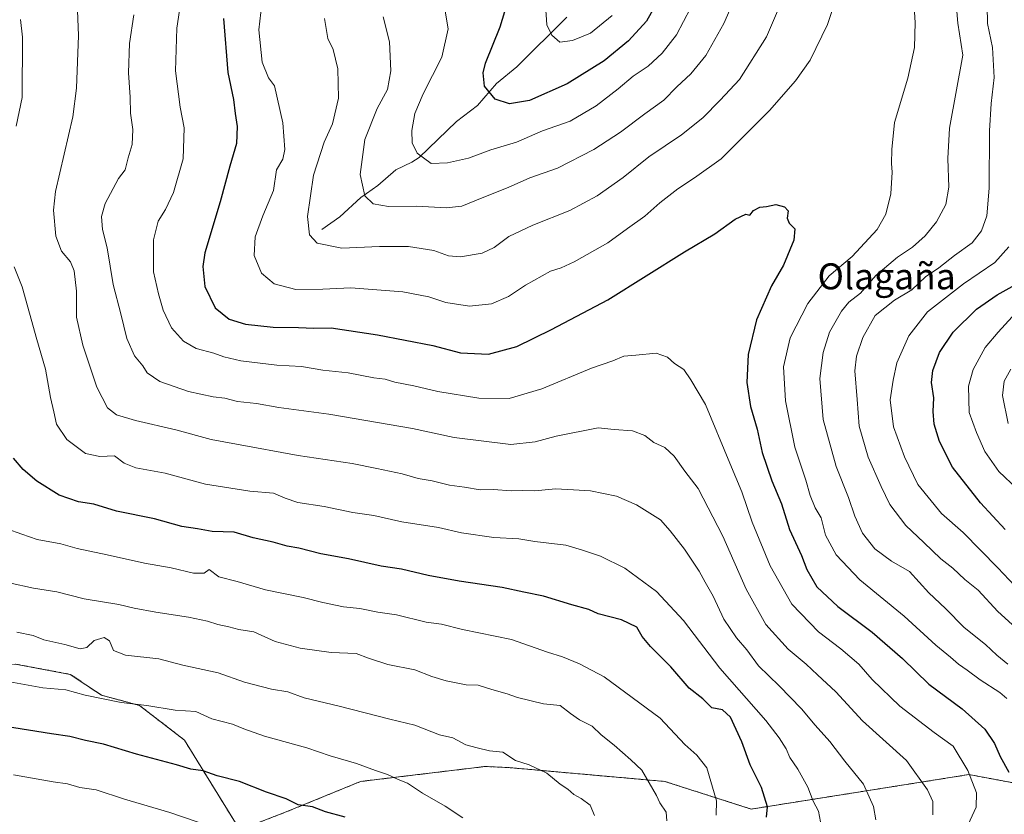
# Model space of a CAD drawing. Units: metres. Extents: x 651489 to 654945, y 4743980 to 4746369.
# Drawn here: x 651816 to 652119, y 4745133 to 4745378 of the extents above; entities that cross this region are included whole.
import ezdxf
from ezdxf.enums import TextEntityAlignment as Align

# ---------------------------------------------------------------- set-up
doc = ezdxf.new("R2010")
doc.units = ezdxf.units.M
doc.header["$MEASUREMENT"] = 0
doc.linetypes.add('TRAZOS', pattern=[0.75, 0.5, -0.25])
for name, color, linetype, lineweight in [('Arbolado forestal', 92, 'TRAZOS', 0), ('Arbolado forestal CxS', 92, 'Continuous', 0), ('Corriente natural lineal', 142, 'Continuous', 13), ('Curva de nivel maestra', 36, 'Continuous', 30), ('Curva de nivel normal', 36, 'Continuous', 0), ('Texto cartográfico', 19, 'Continuous', 0)]:
    doc.layers.add(name, color=color, linetype=linetype, lineweight=lineweight)
doc.styles.add('Arial', font='txt', dxfattribs={"height": 0.2})

# ---------------------------------------------------------------- blocks, each defined once
blk = doc.blocks.new('*U172')
at = {"layer": 'Curva de nivel normal', "color": 36, "linetype": 'Continuous', "lineweight": 0}
for points in [[(652126.77, 4745186.52, 960), (652116.85, 4745195.6, 960), (652110.71, 4745202.13, 960), (652106.65, 4745205.4, 960), (652102.99, 4745208.91, 960), (652099.24, 4745211.76, 960), (652094.05, 4745216.79, 960), (652088.55, 4745222.03, 960), (652083.58, 4745228.46, 960), (652080.99, 4745234.04, 960), (652076.96, 4745243.04, 960), (652074.22, 4745252.57, 960), (652073.56, 4745260.79, 960), (652072.81, 4745269.56, 960), (652073.33, 4745274.08, 960), (652075.36, 4745279.78, 960), (652079.13, 4745286.55, 960), (652085.01, 4745291.26, 960), (652090.38, 4745294.47, 960), (652094.62, 4745298.43, 960), (652098.71, 4745301.27, 960), (652103.49, 4745305.02, 960), (652108.93, 4745308.93, 960), (652111.82, 4745312.59, 960), (652113.4, 4745317.21, 960), (652114.15, 4745325.75, 960), (652114.2, 4745343.32, 960), (652114.8, 4745351.79, 960), (652115.64, 4745359.73, 960), (652115.17, 4745369.04, 960), (652113.58, 4745376.39, 960), (652113.4, 4745387.37, 960)], [(652035.9, 4745383.93, 960), (652032.64, 4745376.39, 960), (652027.05, 4745366.49, 960), (652022.5, 4745360.87, 960), (652018.16, 4745356.92, 960), (652014.17, 4745352.78, 960), (652008.29, 4745348.63, 960), (652000.79, 4745342.95, 960), (651992.65, 4745337.65, 960), (651981.46, 4745331.87, 960), (651972.95, 4745328.95, 960), (651966.31, 4745325.92, 960), (651958.82, 4745323.02, 960), (651952.08, 4745320.22, 960), (651947.31, 4745319.65, 960), (651938.28, 4745320.23, 960), (651929.54, 4745320.13, 960), (651924.87, 4745320.94, 960), (651922.24, 4745323.35, 960), (651920.84, 4745329.96, 960), (651922.27, 4745340.71, 960), (651926.05, 4745350.21, 960), (651929.2, 4745356.04, 960), (651930.3, 4745361.87, 960), (651929.88, 4745370.71, 960), (651927.9, 4745378.45, 960)]]:
    blk.add_polyline3d(points, dxfattribs=at)
blk = doc.blocks.new('*U184')
at = {"layer": 'Curva de nivel normal', "color": 36, "linetype": 'Continuous', "lineweight": 0}
for points in [[(652119.9, 4745179.36, 965), (652116.5, 4745182.16, 965), (652113.04, 4745185.4, 965), (652106.45, 4745190.66, 965), (652100.73, 4745196.5, 965), (652095.65, 4745201.27, 965), (652089.65, 4745207.86, 965), (652084.12, 4745211.02, 965), (652078.96, 4745214.83, 965), (652075.25, 4745219.62, 965), (652072.81, 4745224.89, 965), (652070.96, 4745230.63, 965), (652067.07, 4745240.19, 965), (652063.09, 4745254.58, 965), (652062.12, 4745267.25, 965), (652063.08, 4745275.18, 965), (652065.08, 4745281.44, 965), (652068.72, 4745287.95, 965), (652071.06, 4745290.67, 965), (652074.62, 4745293.5, 965), (652079.29, 4745298.88, 965), (652085.95, 4745304.53, 965), (652090.62, 4745307.62, 965), (652094.49, 4745311.09, 965), (652097.94, 4745315.37, 965), (652100.81, 4745320.71, 965), (652101.72, 4745326.04, 965), (652101.48, 4745334.9, 965), (652101.96, 4745344.17, 965), (652106.01, 4745366.66, 965), (652104.52, 4745376.44, 965), (652103.79, 4745384.95, 965)], [(652050.9, 4745384.59, 965), (652045.76, 4745372.3, 965), (652037.44, 4745359.16, 965), (652031.51, 4745352.75, 965), (652026.19, 4745347.32, 965), (652019.56, 4745342.16, 965), (652009.51, 4745335.35, 965), (652001.64, 4745329.05, 965), (651993.69, 4745323.37, 965), (651985.3, 4745318.87, 965), (651973.86, 4745314.37, 965), (651966.56, 4745310.87, 965), (651962.06, 4745307.5, 965), (651958.3, 4745305.76, 965), (651951.69, 4745304.64, 965), (651948, 4745304.97, 965), (651943.46, 4745306.55, 965), (651935.73, 4745307.82, 965), (651926.76, 4745307.84, 965), (651915.22, 4745307.28, 965), (651907.65, 4745308.88, 965), (651905.23, 4745311.35, 965), (651904.61, 4745316.98, 965), (651906.5, 4745329.79, 965), (651909.72, 4745339.92, 965), (651912.32, 4745345.52, 965), (651914.22, 4745353.41, 965), (651913.93, 4745362.4, 965), (651912.58, 4745368.38, 965), (651910.85, 4745371.73, 965), (651909.88, 4745377.88, 965)]]:
    blk.add_polyline3d(points, dxfattribs=at)
blk = doc.blocks.new('*U197')
at = {"layer": 'Curva de nivel normal', "color": 36, "linetype": 'Continuous', "lineweight": 0}
for points in [[(651977.74, 4745382.04, 945), (651978.23, 4745375.95, 945), (651979.77, 4745372.82, 945), (651982.23, 4745370.65, 945), (651986.09, 4745371.12, 945), (651991.66, 4745373.43, 945), (651998.28, 4745378.8, 945)], [(652124.5, 4745289.73, 945), (652116.91, 4745281.47, 945), (652112.93, 4745276.75, 945), (652109.25, 4745270, 945), (652107.82, 4745264.9, 945), (652108, 4745256.76, 945), (652110.23, 4745250.65, 945), (652112.78, 4745244.77, 945), (652117.07, 4745238.6, 945), (652122.74, 4745233.27, 945)]]:
    blk.add_polyline3d(points, dxfattribs=at)
blk = doc.blocks.new('*U201')
at = {"layer": 'Curva de nivel normal', "color": 36, "linetype": 'Continuous', "lineweight": 0}
blk.add_polyline3d([(651992.84, 4745132.89, 1015), (651991.48, 4745135.99, 1015), (651988.76, 4745138.05, 1015), (651986.45, 4745139.26, 1015), (651984.63, 4745140.91, 1015), (651982.3, 4745142.49, 1015), (651978.25, 4745145.84, 1015), (651972.81, 4745148.42, 1015), (651968.59, 4745149.77, 1015), (651964.63, 4745152.3, 1015), (651960.62, 4745152.74, 1015), (651956.79, 4745153.63, 1015), (651953.35, 4745154.57, 1015), (651949.28, 4745156.7, 1015), (651945.25, 4745157.7, 1015), (651937.6, 4745160.58, 1015), (651929.96, 4745162.49, 1015), (651914.33, 4745166.51, 1015), (651903.63, 4745169.03, 1015), (651898.62, 4745170.83, 1015), (651893.62, 4745171.74, 1015), (651885.25, 4745173.81, 1015), (651877.16, 4745176.68, 1015), (651866.32, 4745179.1, 1015), (651858.97, 4745180.99, 1015), (651848.67, 4745182.16, 1015), (651845.01, 4745183.56, 1015), (651843.81, 4745186.52, 1015), (651842.2, 4745187.62, 1015), (651839.11, 4745186.68, 1015), (651836.79, 4745184.48, 1015), (651834.8, 4745184.12, 1015), (651830.08, 4745185.44, 1015), (651823.62, 4745186.89, 1015), (651820.32, 4745188.2, 1015), (651815.28, 4745189.24, 1015)], dxfattribs=at)
blk = doc.blocks.new('*U210')
at = {"layer": 'Curva de nivel normal', "color": 36, "linetype": 'Continuous', "lineweight": 0}
blk.add_polyline3d([(652107.66, 4745130.05, 980), (652110.18, 4745135.44, 980), (652110.23, 4745139.77, 980), (652107.61, 4745146.69, 980), (652103.12, 4745154.2, 980), (652097.27, 4745158.36, 980), (652086.72, 4745166.48, 980), (652078.22, 4745174.66, 980), (652074.04, 4745179.41, 980), (652068.53, 4745184.12, 980), (652061.65, 4745189.28, 980), (652053.46, 4745197.82, 980), (652046.87, 4745209.59, 980), (652041.26, 4745223.04, 980), (652038.11, 4745232.36, 980), (652034.4, 4745241.23, 980), (652027, 4745259.19, 980), (652022.46, 4745266.85, 980), (652020.28, 4745270.03, 980), (652017.48, 4745271.8, 980), (652015.27, 4745273.76, 980), (652011.76, 4745274.97, 980), (652005.51, 4745274.43, 980), (652001.86, 4745274.05, 980), (651998.51, 4745272.68, 980), (651991.97, 4745270.36, 980), (651976.68, 4745264.08, 980), (651966.64, 4745261.08, 980), (651957.35, 4745261.15, 980), (651944.68, 4745263.22, 980), (651937.3, 4745264.95, 980), (651931.44, 4745266.14, 980), (651928.53, 4745266.97, 980), (651924.98, 4745267.44, 980), (651917.13, 4745268.98, 980), (651909.37, 4745269.79, 980), (651902.77, 4745270.86, 980), (651895.19, 4745271.28, 980), (651884.14, 4745272.69, 980), (651878.92, 4745273.84, 980), (651875.81, 4745275.02, 980), (651870.45, 4745276.41, 980), (651866.5, 4745278.66, 980), (651862.85, 4745282.75, 980), (651860.28, 4745288.19, 980), (651858.88, 4745293.27, 980), (651857.33, 4745300.04, 980), (651857.28, 4745309.84, 980), (651858.77, 4745315.59, 980), (651861.02, 4745319.18, 980), (651863.42, 4745324.37, 980), (651866.45, 4745334.76, 980), (651866.74, 4745344.25, 980), (651865.47, 4745350.62, 980), (651864.1, 4745361.81, 980), (651864.49, 4745374.9, 980), (651867.3, 4745393.37, 980)], dxfattribs=at)
blk = doc.blocks.new('*U220')
at = {"layer": 'Curva de nivel normal', "color": 36, "linetype": 'Continuous', "lineweight": 0}
for points in [[(651946.73, 4745381.37, 955), (651947.92, 4745374.71, 955), (651945.95, 4745366.04, 955), (651940.16, 4745354.71, 955), (651937.68, 4745348.71, 955), (651936.74, 4745343.47, 955), (651936.86, 4745339.68, 955), (651938.33, 4745336.52, 955), (651942.62, 4745333.36, 955), (651947.71, 4745333.5, 955), (651954.12, 4745334.94, 955), (651961.03, 4745337.5, 955), (651968.92, 4745339.88, 955), (651976.84, 4745343.34, 955), (651985.32, 4745346.37, 955), (651993.33, 4745351.09, 955), (652000.1, 4745356.24, 955), (652004.76, 4745360.2, 955), (652009.34, 4745363.27, 955), (652013.69, 4745367.26, 955), (652018.02, 4745372.92, 955), (652022.35, 4745381.1, 955)], [(652120.23, 4745307.73, 955), (652115.88, 4745302.88, 955), (652106.27, 4745296.37, 955), (652095.2, 4745287.71, 955), (652089.45, 4745280.37, 955), (652085.72, 4745272.04, 955), (652084.61, 4745266.71, 955), (652083.71, 4745260.71, 955), (652084.71, 4745252.37, 955), (652088.1, 4745243.13, 955), (652092.25, 4745234.67, 955), (652099.45, 4745225.72, 955), (652106.2, 4745219.9, 955), (652116.79, 4745209.04, 955), (652121.99, 4745203.47, 955)]]:
    blk.add_polyline3d(points, dxfattribs=at)
blk = doc.blocks.new('*U222')
at = {"layer": 'Curva de nivel normal', "color": 36, "linetype": 'Continuous', "lineweight": 0}
for points in [[(651890.6, 4745382.37, 970), (651889.71, 4745374.4, 970), (651890.74, 4745364.52, 970), (651892.66, 4745359.62, 970), (651894.5, 4745357.25, 970), (651897.09, 4745345.8, 970), (651897.67, 4745337.61, 970), (651897.08, 4745334.71, 970), (651895.16, 4745331.34, 970), (651894.19, 4745325.05, 970), (651890.96, 4745317.22, 970), (651888.6, 4745310.79, 970), (651888.25, 4745304.99, 970), (651890.5, 4745299.57, 970), (651894.36, 4745296.34, 970), (651901.07, 4745294.56, 970), (651909.4, 4745294.67, 970), (651917.93, 4745295.13, 970), (651933.96, 4745293.83, 970), (651941.92, 4745292.36, 970), (651947.2, 4745290.6, 970), (651954.44, 4745289.44, 970), (651961.22, 4745290.19, 970), (651966.44, 4745292.46, 970), (651971.62, 4745295.93, 970), (651979.3, 4745300.2, 970), (651982.65, 4745301.24, 970), (651986.63, 4745303.07, 970), (651996.95, 4745308.97, 970), (652002.95, 4745313.35, 970), (652008.29, 4745317.13, 970), (652012.95, 4745321.28, 970), (652018.44, 4745325.5, 970), (652023.57, 4745328.87, 970), (652031.78, 4745334.8, 970), (652046.62, 4745349.67, 970), (652054.64, 4745358.76, 970), (652059.08, 4745365.06, 970), (652064.48, 4745376.06, 970), (652066.66, 4745382.87, 970)], [(652090.94, 4745383.04, 970), (652091.4, 4745376.71, 970), (652091.24, 4745369.04, 970), (652089.14, 4745359.6, 970), (652085.04, 4745345.96, 970), (652084.24, 4745337.6, 970), (652084.09, 4745333.37, 970), (652084.38, 4745330.71, 970), (652083.94, 4745324.04, 970), (652082.35, 4745317.71, 970), (652079.7, 4745313.04, 970), (652072.05, 4745304.73, 970), (652064.98, 4745298.76, 970), (652058.43, 4745290.28, 970), (652052.96, 4745279.68, 970), (652050.96, 4745270.79, 970), (652051.54, 4745260.34, 970), (652054.46, 4745246.08, 970), (652057.8, 4745235.94, 970), (652059.12, 4745231.21, 970), (652060.68, 4745227.42, 970), (652062.46, 4745224.37, 970), (652063.85, 4745219.05, 970), (652067.09, 4745212.97, 970), (652074.39, 4745205.36, 970), (652088.04, 4745194.17, 970), (652097.72, 4745185.19, 970), (652102.29, 4745181.53, 970), (652104.74, 4745179.37, 970), (652107.43, 4745177.51, 970), (652111.4, 4745174.53, 970), (652117.46, 4745170.72, 970), (652119.59, 4745168.8, 970)]]:
    blk.add_polyline3d(points, dxfattribs=at)
blk = doc.blocks.new('*U228')
at = {"layer": 'Curva de nivel normal', "color": 36, "linetype": 'Continuous', "lineweight": 0}
blk.add_polyline3d([(652079.33, 4745131.5, 990), (652078.64, 4745135.63, 990), (652075.49, 4745142.51, 990), (652069.8, 4745149.55, 990), (652065.2, 4745155.62, 990), (652060.67, 4745160.66, 990), (652056.46, 4745165.66, 990), (652049.62, 4745172.7, 990), (652043.26, 4745178.87, 990), (652039.7, 4745183.77, 990), (652036.44, 4745187.47, 990), (652032.58, 4745193.21, 990), (652029.32, 4745200.31, 990), (652026.81, 4745204.59, 990), (652025.02, 4745208.01, 990), (652020.52, 4745214.71, 990), (652016.13, 4745220.38, 990), (652013.13, 4745223.73, 990), (652005.71, 4745228.37, 990), (651999.6, 4745231.02, 990), (651991.61, 4745232.73, 990), (651986.38, 4745232.97, 990), (651980.88, 4745233.26, 990), (651974.56, 4745232.64, 990), (651970.74, 4745232.8, 990), (651967.29, 4745232.7, 990), (651961.66, 4745233.08, 990), (651957.76, 4745233.01, 990), (651952.89, 4745233.81, 990), (651948.29, 4745234.46, 990), (651942.95, 4745235.78, 990), (651938.62, 4745236.46, 990), (651933.71, 4745237.9, 990), (651925.97, 4745239.53, 990), (651918.37, 4745241.12, 990), (651901.74, 4745243.5, 990), (651882.81, 4745247.03, 990), (651875.08, 4745248.46, 990), (651864.2, 4745251.47, 990), (651851.77, 4745254.28, 990), (651845.93, 4745256.02, 990), (651843.17, 4745258.25, 990), (651839.88, 4745264.58, 990), (651835.57, 4745277.43, 990), (651833.7, 4745286.07, 990), (651833.64, 4745294.06, 990), (651832.95, 4745300.37, 990), (651831.79, 4745303.14, 990), (651829.03, 4745306.36, 990), (651827.27, 4745310.97, 990), (651826.6, 4745318.94, 990), (651827.16, 4745324.71, 990), (651832.49, 4745347.71, 990), (651833.64, 4745356.48, 990), (651834.27, 4745372.71, 990), (651833.7, 4745388.23, 990)], dxfattribs=at)
blk = doc.blocks.new('*U231')
at = {"layer": 'Curva de nivel normal', "color": 36, "linetype": 'Continuous', "lineweight": 0}
blk.add_polyline3d([(652119.98, 4745253.39, 940), (652118.25, 4745262.04, 940), (652118.72, 4745266.37, 940), (652120.82, 4745270.05, 940)], dxfattribs=at)
blk = doc.blocks.new('*U234')
at = {"layer": 'Curva de nivel maestra', "color": 36, "linetype": 'Continuous', "lineweight": 30}
for points in [[(652119.05, 4745220.74, 950), (652111.44, 4745228.94, 950), (652102.92, 4745239.94, 950), (652098.84, 4745247.88, 950), (652097.19, 4745253.13, 950), (652096.88, 4745257.1, 950), (652097.13, 4745261.28, 950), (652096.37, 4745265.97, 950), (652096.83, 4745269.64, 950), (652098.9, 4745275.25, 950), (652103.11, 4745281.47, 950), (652110.24, 4745288.57, 950), (652116.62, 4745292.9, 950), (652122.18, 4745296.07, 950)], [(652012.67, 4745383.95, 950), (652008.79, 4745377.04, 950), (652003.3, 4745371.08, 950), (651995.77, 4745364.94, 950), (651984.43, 4745357.8, 950), (651972.85, 4745352.72, 950), (651966.69, 4745351.68, 950), (651962.3, 4745353.11, 950), (651959, 4745357.09, 950), (651958.66, 4745361.17, 950), (651959.39, 4745364.14, 950), (651963.9, 4745375.32, 950), (651965.32, 4745380.08, 950)]]:
    blk.add_polyline3d(points, dxfattribs=at)
blk = doc.blocks.new('*U241')
at = {"layer": 'Curva de nivel maestra', "color": 36, "linetype": 'Continuous', "lineweight": 30}
blk.add_polyline3d([(651878.83, 4745377.89, 975), (651880.18, 4745361.31, 975), (651881.88, 4745353.04, 975), (651882.38, 4745348.7, 975), (651883.06, 4745344.74, 975), (651882.8, 4745339.43, 975), (651880.79, 4745332.47, 975), (651877.83, 4745321.57, 975), (651873.07, 4745305.82, 975), (651872.46, 4745301.65, 975), (651873.05, 4745295.47, 975), (651876.22, 4745288.98, 975), (651880.53, 4745285.42, 975), (651885.59, 4745283.89, 975), (651894.14, 4745283.04, 975), (651901.93, 4745282.94, 975), (651906.62, 4745282.72, 975), (651911.95, 4745282.81, 975), (651926.18, 4745280.6, 975), (651943.17, 4745277.32, 975), (651951.62, 4745275.16, 975), (651960.29, 4745274.75, 975), (651968.95, 4745277.04, 975), (651979.62, 4745282.29, 975), (651996.98, 4745291.37, 975), (652020.52, 4745306.18, 975), (652029.88, 4745311.73, 975), (652036.13, 4745316.22, 975), (652039.39, 4745317.73, 975), (652040.62, 4745317.43, 975), (652041.74, 4745318.85, 975), (652043.61, 4745319.88, 975), (652045.66, 4745320.08, 975), (652048.58, 4745320.67, 975), (652051.29, 4745320.04, 975), (652052.37, 4745318.79, 975), (652052.08, 4745316.56, 975), (652052.63, 4745314.96, 975), (652054.42, 4745313.22, 975), (652054.08, 4745309.75, 975), (652050.9, 4745302.04, 975), (652047.27, 4745295.71, 975), (652042.62, 4745285.22, 975), (652040.05, 4745274.56, 975), (652039.65, 4745265.98, 975), (652040.84, 4745258.56, 975), (652042.88, 4745251.66, 975), (652044.36, 4745244.47, 975), (652047.32, 4745235.71, 975), (652050.36, 4745228.72, 975), (652052.8, 4745220.8, 975), (652056.44, 4745212.75, 975), (652058.09, 4745208.47, 975), (652061.18, 4745203.15, 975), (652067.64, 4745197.16, 975), (652078.21, 4745189.2, 975), (652087.5, 4745181.09, 975), (652095.65, 4745173.26, 975), (652105.81, 4745165.68, 975), (652112.78, 4745159.44, 975), (652115.78, 4745155.04, 975), (652117.57, 4745151, 975), (652120.19, 4745146.22, 975)], dxfattribs=at)
blk = doc.blocks.new('*U246')
at = {"layer": 'Curva de nivel maestra', "color": 36, "linetype": 'Continuous', "lineweight": 30}
blk.add_polyline3d([(652045.74, 4745132.37, 1000), (652046.03, 4745135.5, 1000), (652044.18, 4745141.47, 1000), (652040.64, 4745148.44, 1000), (652038.15, 4745155.54, 1000), (652034.63, 4745163.13, 1000), (652032.2, 4745165.34, 1000), (652028.95, 4745165.92, 1000), (652026.18, 4745168.71, 1000), (652021.97, 4745171.99, 1000), (652016.29, 4745178.61, 1000), (652010.08, 4745184.79, 1000), (652007.51, 4745187.93, 1000), (652005.84, 4745190.71, 1000), (652001.1, 4745193, 1000), (651994, 4745194.87, 1000), (651991.14, 4745196.22, 1000), (651985.91, 4745197.66, 1000), (651977.2, 4745200.29, 1000), (651971.1, 4745201.48, 1000), (651964.51, 4745202.93, 1000), (651951.22, 4745204.9, 1000), (651941.72, 4745206.63, 1000), (651933.52, 4745208.6, 1000), (651927.27, 4745209.55, 1000), (651917.28, 4745211.78, 1000), (651908.7, 4745213.31, 1000), (651901.94, 4745215.08, 1000), (651898.37, 4745215.64, 1000), (651894.11, 4745216.85, 1000), (651887.93, 4745218.24, 1000), (651882.11, 4745220, 1000), (651875.33, 4745220.21, 1000), (651870.79, 4745221.04, 1000), (651866, 4745221.68, 1000), (651857.62, 4745224.03, 1000), (651845.96, 4745226.39, 1000), (651838.97, 4745228.59, 1000), (651834.29, 4745229.34, 1000), (651828.29, 4745231.37, 1000), (651821.41, 4745235.64, 1000), (651817.31, 4745239.2, 1000), (651814.34, 4745242.71, 1000)], dxfattribs=at)

msp = doc.modelspace()

# ---------------------------------------------------------------- linework, layer by layer
at = {"layer": 'Arbolado forestal', "color": 92, "linetype": 'TRAZOS', "lineweight": 0}
msp.add_polyline3d([(652141.93, 4745139.07, 968.1), (652107.94, 4745145.44, 980.03), (652041.02, 4745134.82, 1001.32), (652014.46, 4745143.32, 1008.69), (651966.66, 4745147.57, 1015.81), (651959.3, 4745147.93, 1016.58), (651937.76, 4745145.33, 1019.07), (651920.98, 4745143.32, 1021.33), (651897.61, 4745133.76, 1025.79), (651883.8, 4745128.45, 1029.34), (651866.81, 4745156.06, 1022.41), (651853, 4745166.69, 1019.94), (651841.31, 4745169.87, 1019.43), (651831.75, 4745176.25, 1017.78), (651814.76, 4745179.43, 1018.05), (651788.46, 4745173.41, 1021.74), (651749.97, 4745152.5, 1033.44), (651708.15, 4745141.09, 1041.49), (651680.14, 4745143.22, 1042.42), (651651.81, 4745166.33, 1054.38), (651647.06, 4745186.6, 1054.64)], dxfattribs=at)
msp.add_polyline3d([(652141.93, 4745139.07, 968.1), (652107.94, 4745145.44, 980.03), (652041.02, 4745134.82, 1001.32), (652014.46, 4745143.32, 1008.69), (651966.66, 4745147.57, 1015.81), (651959.3, 4745147.93, 1016.58), (651937.76, 4745145.33, 1019.07), (651920.98, 4745143.32, 1021.33), (651897.61, 4745133.76, 1025.79), (651883.8, 4745128.45, 1029.34), (651866.81, 4745156.06, 1022.41), (651853, 4745166.69, 1019.94), (651841.31, 4745169.87, 1019.43), (651831.75, 4745176.25, 1017.78), (651814.76, 4745179.43, 1018.05), (651788.46, 4745173.41, 1021.74), (651749.97, 4745152.5, 1033.44), (651708.15, 4745141.09, 1041.49), (651680.14, 4745143.22, 1042.42), (651651.81, 4745166.33, 1054.38), (651647.06, 4745186.6, 1054.64)], dxfattribs=at)
at = {"layer": 'Arbolado forestal CxS', "color": 92, "linetype": 'Continuous', "lineweight": 0}
for points in [[(652141.93, 4745139.06, 968.1), (652107.94, 4745145.44, 980.03), (652041.02, 4745134.82, 1001.32), (652014.46, 4745143.32, 1008.69), (651966.66, 4745147.56, 1015.81), (651959.3, 4745147.93, 1016.58), (651937.76, 4745145.33, 1019.07), (651920.98, 4745143.32, 1021.33), (651897.61, 4745133.76, 1025.79), (651883.8, 4745128.45, 1029.34), (651866.81, 4745156.06, 1022.41), (651853, 4745166.69, 1019.94), (651841.31, 4745169.87, 1019.43), (651831.75, 4745176.25, 1017.78), (651814.76, 4745179.43, 1018.05)], [(651814.76, 4745179.43, 1018.05), (651831.75, 4745176.25, 1017.78), (651841.31, 4745169.87, 1019.43), (651853, 4745166.69, 1019.94), (651866.81, 4745156.06, 1022.41), (651883.8, 4745128.45, 1029.34), (651897.61, 4745133.76, 1025.79), (651920.98, 4745143.32, 1021.33), (651937.76, 4745145.33, 1019.07), (651959.3, 4745147.93, 1016.58), (651966.66, 4745147.56, 1015.81), (652014.46, 4745143.32, 1008.69), (652041.02, 4745134.82, 1001.32), (652107.94, 4745145.44, 980.03), (652141.93, 4745139.06, 968.1)], [(652141.93, 4745139.06, 968.1), (652107.94, 4745145.44, 980.03), (652041.02, 4745134.82, 1001.32), (652014.46, 4745143.32, 1008.69), (651966.66, 4745147.56, 1015.81), (651959.3, 4745147.93, 1016.58), (651937.76, 4745145.33, 1019.07), (651920.98, 4745143.32, 1021.33), (651897.61, 4745133.76, 1025.79), (651883.8, 4745128.45, 1029.34), (651866.81, 4745156.06, 1022.41), (651853, 4745166.69, 1019.94), (651841.31, 4745169.87, 1019.43), (651831.75, 4745176.25, 1017.78), (651814.76, 4745179.43, 1018.05)], [(651814.76, 4745179.43, 1018.05), (651831.75, 4745176.25, 1017.78), (651841.31, 4745169.87, 1019.43), (651853, 4745166.69, 1019.94), (651866.81, 4745156.06, 1022.41), (651883.8, 4745128.45, 1029.34), (651897.61, 4745133.76, 1025.79), (651920.98, 4745143.32, 1021.33), (651937.76, 4745145.33, 1019.07), (651959.3, 4745147.93, 1016.58), (651966.66, 4745147.56, 1015.81), (652014.46, 4745143.32, 1008.69), (652041.02, 4745134.82, 1001.32), (652107.94, 4745145.44, 980.03), (652141.93, 4745139.06, 968.1)]]:
    msp.add_polyline3d(points, dxfattribs=at)
at = {"layer": 'Corriente natural lineal', "color": 142, "linetype": 'Continuous', "lineweight": 13}
msp.add_polyline3d([(651909, 4745313, 964), (651914.62, 4745316.91, 962.2), (651921.05, 4745322.87, 960.09), (651926.23, 4745326.59, 958.56), (651931.8, 4745331.34, 957.06), (651936.71, 4745333.7, 955.51), (651938.92, 4745335.19, 955.09), (651950.39, 4745346.23, 952.15), (651956.91, 4745351.17, 950.74), (651962.71, 4745357.88, 949.3), (651968.98, 4745363.02, 947.83), (651984.34, 4745378.33, 943.41)], dxfattribs=at)
at = {"layer": 'Curva de nivel maestra', "color": 36, "linetype": 'Continuous', "lineweight": 30}
msp.add_polyline3d([(651916.27, 4745132.34, 1025), (651910.2, 4745134, 1025), (651906.22, 4745135.53, 1025), (651901.76, 4745136.18, 1025), (651898.07, 4745138, 1025), (651892.09, 4745139.99, 1025), (651883.79, 4745143.28, 1025), (651876.92, 4745145.01, 1025), (651872.54, 4745146.62, 1025), (651868.79, 4745147.05, 1025), (651864.35, 4745148.45, 1025), (651852.1, 4745151.69, 1025), (651841.95, 4745154.79, 1025), (651836.42, 4745155.87, 1025), (651831.61, 4745157.18, 1025), (651825.92, 4745157.92, 1025), (651811.81, 4745160.18, 1025)], dxfattribs=at)
at = {"layer": 'Curva de nivel normal', "color": 36, "linetype": 'Continuous', "lineweight": 0}
for points in [[(651851.28, 4745379.04, 985), (651849.98, 4745370.27, 985), (651849.6, 4745361.22, 985), (651850.12, 4745353.71, 985), (651850.22, 4745348.81, 985), (651850.97, 4745343.77, 985), (651850.77, 4745339.14, 985), (651849.54, 4745335.04, 985), (651848.63, 4745331.37, 985), (651846.61, 4745328.71, 985), (651842.45, 4745321.04, 985), (651841.36, 4745317.04, 985), (651841.64, 4745313.04, 985), (651843.09, 4745307.4, 985), (651844.93, 4745296.13, 985), (651847.26, 4745287.06, 985), (651849.1, 4745279.5, 985), (651851.48, 4745274.18, 985), (651854.06, 4745271.11, 985), (651855.34, 4745268.94, 985), (651859.28, 4745266.33, 985), (651868.07, 4745263.2, 985), (651875.65, 4745261.58, 985), (651879.21, 4745261.16, 985), (651883.12, 4745260.16, 985), (651888.94, 4745259.51, 985), (651895.86, 4745258.28, 985), (651911.16, 4745256.25, 985), (651936.87, 4745251.85, 985), (651949.74, 4745249.06, 985), (651967.16, 4745246.88, 985), (651974.6, 4745247.7, 985), (651981.03, 4745249.48, 985), (651993.96, 4745252.06, 985), (651998.92, 4745251.53, 985), (652004.49, 4745251.1, 985), (652008.36, 4745249.66, 985), (652011.05, 4745247.49, 985), (652014.43, 4745246.04, 985), (652017.38, 4745243.35, 985), (652020.63, 4745238.71, 985), (652024.66, 4745233.42, 985), (652032.26, 4745218.74, 985), (652039.48, 4745202.41, 985), (652045.46, 4745191.61, 985), (652052.35, 4745184.04, 985), (652057.95, 4745179.41, 985), (652061.36, 4745176.07, 985), (652066.99, 4745170.9, 985), (652075.2, 4745161.94, 985), (652088.74, 4745149.74, 985), (652095.14, 4745140.74, 985), (652096.86, 4745137.16, 985), (652096.84, 4745133.04, 985)], [(651815.08, 4745344.83, 995), (651816.96, 4745353.67, 995), (651817.04, 4745372.18, 995), (651816.44, 4745377.58, 995)], [(652062.33, 4745130.86, 995), (652061.72, 4745134.21, 995), (652060.06, 4745137.28, 995), (652058.41, 4745141.61, 995), (652055.38, 4745147.13, 995), (652052.9, 4745150.72, 995), (652051.74, 4745153.35, 995), (652049.58, 4745156.71, 995), (652045.51, 4745162.04, 995), (652031.34, 4745178.2, 995), (652020.16, 4745192.8, 995), (652011.91, 4745201.77, 995), (652002.12, 4745208.94, 995), (651994.74, 4745212.57, 995), (651989.12, 4745214.42, 995), (651983.99, 4745215.97, 995), (651974.54, 4745217.12, 995), (651969.64, 4745217.89, 995), (651961.95, 4745218.3, 995), (651951.95, 4745219.78, 995), (651944.95, 4745221.37, 995), (651933.62, 4745223.15, 995), (651925.06, 4745225.06, 995), (651918.56, 4745226.04, 995), (651909.74, 4745227.83, 995), (651901.71, 4745229.13, 995), (651897.75, 4745230.38, 995), (651894.15, 4745231.95, 995), (651886.95, 4745232.58, 995), (651873.29, 4745234.75, 995), (651860.95, 4745238.08, 995), (651851.92, 4745239.7, 995), (651848.35, 4745241.21, 995), (651845.38, 4745243.46, 995), (651840.8, 4745243.22, 995), (651836.4, 4745244.16, 995), (651830.68, 4745248.43, 995), (651827.46, 4745253.18, 995), (651826.69, 4745256.94, 995), (651825.64, 4745261.41, 995), (651824.1, 4745270.11, 995), (651821.41, 4745279.23, 995), (651816.99, 4745295.41, 995), (651814.46, 4745301.55, 995)], [(652030.26, 4745132.96, 1005), (652030.3, 4745137.4, 1005), (652027.41, 4745147.52, 1005), (652024.27, 4745151.39, 1005), (652020.57, 4745154.65, 1005), (652013.05, 4745162.8, 1005), (651995.84, 4745175.46, 1005), (651988.23, 4745179.51, 1005), (651982.98, 4745181.64, 1005), (651978.45, 4745183.04, 1005), (651967.36, 4745186.92, 1005), (651952.24, 4745190.03, 1005), (651945.84, 4745191.69, 1005), (651941.14, 4745192.29, 1005), (651932.03, 4745194.54, 1005), (651926.3, 4745195.39, 1005), (651920.72, 4745196.48, 1005), (651915.76, 4745197.06, 1005), (651909.35, 4745198.31, 1005), (651903.36, 4745199.86, 1005), (651891.74, 4745202.26, 1005), (651883.01, 4745204.81, 1005), (651877.36, 4745206.21, 1005), (651874.43, 4745208.44, 1005), (651872.93, 4745207.36, 1005), (651869.65, 4745207.35, 1005), (651862.77, 4745208.99, 1005), (651854.6, 4745210.42, 1005), (651843.12, 4745213, 1005), (651833.84, 4745214.92, 1005), (651828.85, 4745216.36, 1005), (651821.58, 4745217.72, 1005), (651816.88, 4745219.32, 1005), (651812.23, 4745221.02, 1005)], [(652015.08, 4745131.17, 1010), (652014.9, 4745133.88, 1010), (652012.92, 4745136.76, 1010), (652011.9, 4745139.01, 1010), (652007.39, 4745146.84, 1010), (652004.04, 4745149.93, 1010), (651998.87, 4745154.5, 1010), (651994.93, 4745157.68, 1010), (651992.16, 4745160.32, 1010), (651988.26, 4745162.26, 1010), (651985.46, 4745164.22, 1010), (651982.32, 4745166.72, 1010), (651977.2, 4745167.2, 1010), (651969.14, 4745169.09, 1010), (651966.03, 4745170.22, 1010), (651961.3, 4745171.58, 1010), (651957.14, 4745172.89, 1010), (651953.43, 4745173.06, 1010), (651947.29, 4745174.22, 1010), (651942.86, 4745175.61, 1010), (651937.68, 4745177.61, 1010), (651929.32, 4745179.32, 1010), (651923.41, 4745181.19, 1010), (651919.58, 4745182.66, 1010), (651911.88, 4745182.96, 1010), (651902.41, 4745184.32, 1010), (651894.68, 4745186.38, 1010), (651888.11, 4745189.35, 1010), (651883.58, 4745190, 1010), (651880.49, 4745190.91, 1010), (651877.11, 4745191.53, 1010), (651873.87, 4745192.62, 1010), (651868.09, 4745193.84, 1010), (651858.02, 4745195.37, 1010), (651851.36, 4745196.63, 1010), (651846.67, 4745197.76, 1010), (651835.96, 4745199.48, 1010), (651827.58, 4745201.6, 1010), (651820.43, 4745202.76, 1010), (651812.95, 4745204.41, 1010)], [(651809.7, 4745174.59, 1020), (651823.29, 4745172.12, 1020), (651830.37, 4745171.52, 1020), (651836.31, 4745169.8, 1020), (651847.37, 4745167.61, 1020), (651855.28, 4745166.65, 1020), (651863.95, 4745165.22, 1020), (651870.29, 4745164.79, 1020), (651875.28, 4745162.54, 1020), (651881.57, 4745160.93, 1020), (651885.05, 4745159.45, 1020), (651891.4, 4745157.26, 1020), (651904.4, 4745153.65, 1020), (651911.58, 4745151.15, 1020), (651919.69, 4745148.8, 1020), (651925.57, 4745146.66, 1020), (651929.27, 4745145.44, 1020), (651932.46, 4745143.88, 1020), (651935.33, 4745142.84, 1020), (651939.95, 4745139.7, 1020), (651946.97, 4745135.72, 1020), (651952.34, 4745132.1, 1020)], [(651814.24, 4745145.39, 1030), (651826.44, 4745143.25, 1030), (651830.91, 4745142.57, 1030), (651834.68, 4745141.43, 1030), (651839.66, 4745140.75, 1030), (651848.44, 4745137.86, 1030), (651862.34, 4745133.76, 1030), (651878.55, 4745128.27, 1030)]]:
    msp.add_polyline3d(points, dxfattribs=at)

# ---------------------------------------------------------------- block references
at = {"layer": 'Curva de nivel maestra', "color": 36, "linetype": 'Continuous', "lineweight": 30}
for name in ['*U234', '*U241', '*U246']:
    msp.add_blockref(name, (0, 0), dxfattribs=at)
at = {"layer": 'Curva de nivel normal', "color": 36, "linetype": 'Continuous', "lineweight": 0}
for name in ['*U172', '*U220', '*U197', '*U231', '*U210', '*U222', '*U184', '*U228', '*U201']:
    msp.add_blockref(name, (0, 0), dxfattribs=at)

# ---------------------------------------------------------------- texts
at = {"layer": 'Texto cartográfico', "color": 19, "linetype": 'Continuous', "lineweight": 0, "style": 'Arial'}
msp.add_text('Olagaña', height=8, dxfattribs=at).set_placement((652082.64, 4745298.63), align=Align.MIDDLE_CENTER)

doc.saveas('drawing.dxf')
